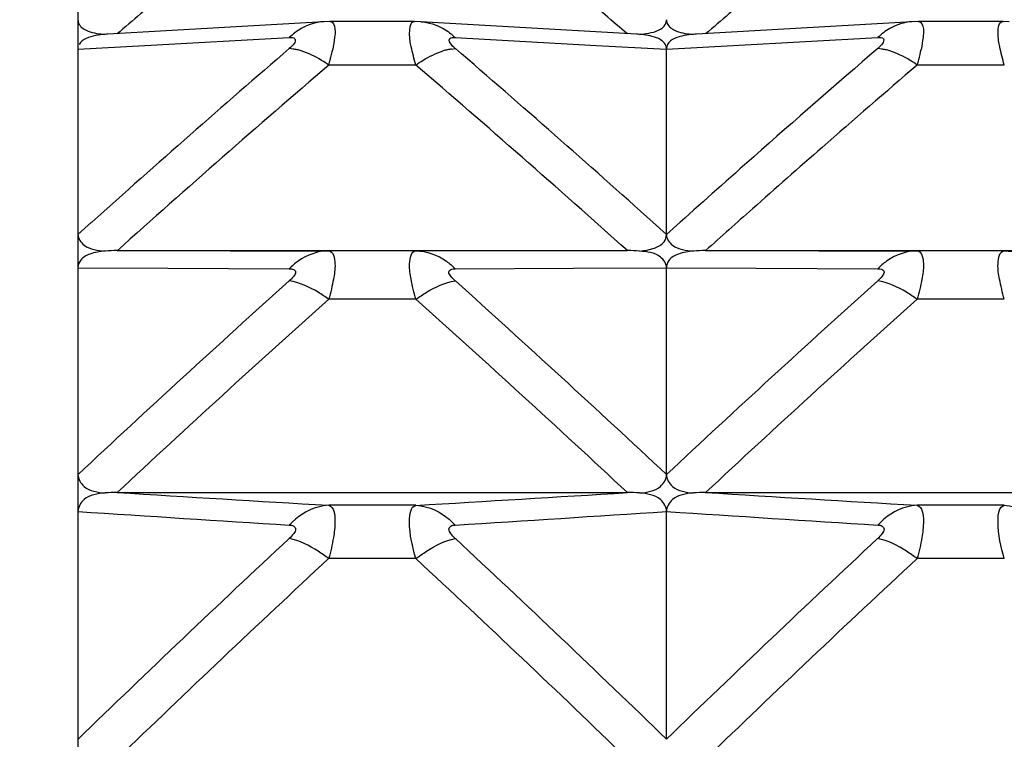
# Model space of a CAD drawing. Units: millimetres. Extents: x -477 to 364, y -7 to 587.
# Drawn here: x -100 to -98, y 506 to 508 of the extents above; entities that cross this region are included whole.
import ezdxf

# ---------------------------------------------------------------- set-up
doc = ezdxf.new("R2010")
doc.units = ezdxf.units.MM
doc.header["$LTSCALE"] = 32.67
doc.header["$PDSIZE"] = 0.3
doc.layers.get('0').update_dxf_attribs({"linetype": 'CONTINUOUS'})
doc.layers.get('Defpoints').update_dxf_attribs({"linetype": 'CONTINUOUS'})
doc.styles.get("Standard").update_dxf_attribs({"font": 'txt', "width": 0.85})
doc.dimstyles.get("Standard").update_dxf_attribs({"dimtxt": 2.5, "dimasz": 1.8, "dimexe": 0.18, "dimexo": 0.0625, "dimgap": 0.09, "dimtad": 1, "dimdsep": 46, "dimtxsty": 'STANDARD', "dimblk": '_FILLED', "dimblk1": '_FILLED', "dimblk2": '_FILLED', "dimcen": 0.09, "dimadec": 0, "dimazin": 0, "dimtol": 1, "dimtp": 0.01, "dimtm": 0.01, "dimtfac": 1, "dimtofl": 0, "dimtmove": 0, "dimatfit": 3, "dimldrblk": '_FILLED', "dimfxl": 1, "dimtolj": 1, "dimarcsym": 0})

# ---------------------------------------------------------------- blocks, each defined once
blk = doc.blocks.new('_FILLED')
at = {"color": 0, "linetype": 'ByBlock'}
blk.add_solid([(0, 0), (-1, 0.19444), (-1, -0.19444)], dxfattribs=at)
blk = doc.blocks.new('*D20')
at = {"color": 0, "lineweight": -2}
for p, q in [((-115.9628, 523.6589), (-77.2499, 523.6589)), ((-81.2499, 520.0589), (-81.2499, 464.2088)), ((-136.5651, 460.6088), (-77.2499, 460.6088))]:
    blk.add_line(p, q, dxfattribs=at)
at = {"layer": 'Defpoints', "color": 0}
for p in [(-119.9628, 523.6589), (-140.5651, 460.6088), (-81.2499, 460.6088)]:
    blk.add_point(p, dxfattribs=at)
at = {"color": 0, "lineweight": -2, "xscale": 3.6, "yscale": 3.6, "zscale": 3.6}
for p, rotation in [((-81.2499, 523.6589), 90), ((-81.2499, 460.6088), 270)]:
    blk.add_blockref('_FILLED', p, dxfattribs=dict(at, rotation=rotation))
at = {"color": 0, "insert": (-76.7499, 492.1339), "char_height": 5, "attachment_point": 5, "rotation": 90}
blk.add_mtext('\\A1;126.10', dxfattribs=at)

msp = doc.modelspace()

# ---------------------------------------------------------------- linework, layer by layer
at = {"color": 7, "linetype": 'Continuous'}
for p, q in [((-99.4628, 516.1597), (-99.4628, 466.8582)), ((-99.0453, 507.5136), (-99.4119, 507.4924)), ((-99.0339, 507.5139), (-99.0456, 507.5136)), ((-98.8909, 507.5139), (-99.035, 507.5139)), ((-99.0347, 507.5139), (-99.0345, 507.5139)), ((-98.8802, 507.5136), (-98.8914, 507.5139)), ((-98.5136, 507.4924), (-98.8802, 507.5136)), ((-98.0453, 507.5136), (-98.4119, 507.4924)), ((-98.0339, 507.5139), (-98.0456, 507.5136)), ((-97.8909, 507.5139), (-98.035, 507.5139)), ((-98.0347, 507.5139), (-98.0345, 507.5139)), ((-97.8802, 507.5136), (-97.8914, 507.5139)), ((-99.3492, 507.4732), (-99.1039, 507.4865)), ((-98.8216, 507.4865), (-98.5817, 507.4734)), ((-98.3492, 507.4732), (-98.1039, 507.4865)), ((-99.4628, 507.4668), (-99.3492, 507.4732)), ((-99.0973, 507.4672), (-99.1039, 507.4679)), ((-98.8282, 507.4672), (-98.8216, 507.4679)), ((-98.5817, 507.4734), (-98.4628, 507.4668)), ((-98.4628, 507.4668), (-98.3492, 507.4732)), ((-98.4628, 507.1518), (-98.4628, 507.4668)), ((-98.0973, 507.4672), (-98.1039, 507.4679)), ((-98.8887, 507.4399), (-99.0368, 507.4399)), ((-97.8887, 507.4399), (-98.0368, 507.4399)), ((-99.4396, 507.1726), (-99.4628, 507.1518)), ((-98.4628, 507.1518), (-98.4859, 507.1726)), ((-98.4396, 507.1726), (-98.4628, 507.1518)), ((-99.3963, 507.1245), (-98.5292, 507.1245)), ((-98.3963, 507.1245), (-97.5292, 507.1245)), ((-99.2039, 507.1242), (-99.0368, 507.124)), ((-98.2039, 507.1242), (-98.0368, 507.124)), ((-99.4628, 507.0953), (-99.3102, 507.0946)), ((-99.3102, 507.0946), (-99.1039, 507.0936)), ((-98.8216, 507.0936), (-98.6208, 507.0945)), ((-98.6208, 507.0945), (-98.4628, 507.0953)), ((-98.4628, 506.7436), (-98.4628, 507.0953)), ((-98.4628, 507.0953), (-98.3102, 507.0946)), ((-98.3102, 507.0946), (-98.1039, 507.0936)), ((-98.8887, 507.0417), (-99.0368, 507.0417)), ((-97.8887, 507.0417), (-98.0368, 507.0417)), ((-99.3963, 506.7132), (-98.5292, 506.7132)), ((-98.3963, 506.7132), (-97.5292, 506.7132)), ((-98.8887, 506.6915), (-99.0368, 506.6915)), ((-97.8887, 506.6915), (-98.0368, 506.6915)), ((-98.4628, 506.2938), (-98.4628, 506.6811)), ((-98.8887, 506.6009), (-99.0368, 506.6009)), ((-97.8887, 506.6009), (-98.0368, 506.6009))]:
    msp.add_line(p, q, dxfattribs=at)
for centre, radius, start, end in [((-85.4984, 491.2871), 21.3489, 130.33575, 130.61604), ((-84.4984, 491.2871), 21.3489, 130.33575, 130.61604), ((-112.4191, 491.2965), 21.3366, 49.38391, 49.65019), ((-99.3956, 507.2159), 0.2769, 93.3838, 94.4162), ((-98.5299, 507.2159), 0.2769, 85.5838, 86.6162), ((-98.3956, 507.2159), 0.2769, 93.3838, 94.4162), ((-84.4144, 490.4301), 22.4959, 130.76688, 131.90557), ((-99.1106, 507.3804), 0.0878, 76.7743, 81.3364), ((-99.1142, 507.3648), 0.1039, 72.7018, 76.7855), ((-99.2576, 507.5116), 0.2321, 344.4169, 348.7809), ((-98.8113, 507.3647), 0.1039, 103.2203, 107.3021), ((-98.8149, 507.3804), 0.0878, 98.6711, 103.2316), ((-113.511, 490.4302), 22.4959, 48.09445, 49.23312), ((-83.1416, 490.1172), 22.9111, 130.77253, 131.47142), ((-98.1106, 507.3804), 0.0878, 76.7743, 81.3364), ((-98.1142, 507.3648), 0.1039, 72.7018, 76.7855), ((-98.2576, 507.5116), 0.2321, 344.4169, 348.7809), ((-99.2561, 507.5111), 0.2306, 342.0162, 344.4198), ((-98.2561, 507.5111), 0.2306, 342.0162, 344.4198), ((-84.3618, 490.3563), 22.5212, 130.66296, 131.87979), ((-113.5637, 490.3563), 22.5213, 48.12021, 49.33704), ((-82.9269, 489.8553), 23.1847, 130.67145, 131.19974), ((-83.5278, 490.5423), 22.272, 131.2006, 131.60713), ((-83.8535, 490.9238), 21.8352, 131.47357, 131.91338), ((-83.9503, 491.0184), 21.6355, 131.60775, 131.88979), ((-99.3961, 506.85), 0.2745, 90.0316, 94.3432), ((-98.5294, 506.85), 0.2745, 85.6567, 89.9684), ((-98.3961, 506.85), 0.2745, 90.0316, 94.3432), ((-83.916, 490.1564), 22.7341, 131.91802, 133.14538), ((-114.0095, 490.1563), 22.7342, 46.85462, 48.08198), ((-82.916, 490.1564), 22.7341, 131.91802, 133.14538), ((-83.8191, 490.0262), 22.8277, 131.80754, 133.02976), ((-114.1064, 490.0261), 22.8278, 46.97024, 48.19246), ((-82.8191, 490.0262), 22.8277, 131.80754, 133.02976), ((-99.3961, 506.4314), 0.2819, 90.0306, 94.2292), ((-90.9041, 643.9859), 137.535, 266.459968, 266.609999), ((-107.2451, 647.6793), 141.2353, 273.391966, 273.538066), ((-98.5294, 506.4314), 0.2819, 85.7708, 89.9694), ((-98.3961, 506.4314), 0.2819, 90.0306, 94.2292), ((-89.9041, 643.9859), 137.535, 266.459968, 266.609999), ((-90.7636, 638.9479), 132.5526, 266.237087, 266.392528), ((-107.3857, 642.4223), 136.0342, 273.609461, 273.760923), ((-89.7636, 638.9479), 132.5526, 266.237087, 266.392528), ((-83.3846, 489.7516), 23.0684, 132.9549, 134.18513), ((-114.5409, 489.7516), 23.0684, 45.81487, 47.0451), ((-82.3846, 489.7516), 23.0684, 132.9549, 134.18513), ((-83.2945, 489.6229), 23.1533, 132.8372, 134.06258), ((-114.631, 489.6228), 23.1533, 45.93742, 47.1628), ((-82.2945, 489.6229), 23.1533, 132.8372, 134.06258)]:
    msp.add_arc(centre, radius, start, end, dxfattribs=at)
for points, knots in [([(-99.4628, 507.517), (-99.4628, 507.5142), (-99.4603, 507.5049), (-99.4423, 507.4949), (-99.4267, 507.4928), (-99.4169, 507.4921)], [0, 0, 0, 0, 0.150822, 0.479579, 1, 1, 1, 1]), ([(-99.0343, 507.5139), (-99.0294, 507.5138), (-99.0247, 507.5004), (-99.0272, 507.4852), (-99.0286, 507.4731), (-99.0299, 507.4664)], [0, 0, 0, 0, 0.292975, 0.591988, 1, 1, 1, 1]), ([(-98.8887, 507.4399), (-98.8917, 507.4501), (-98.8964, 507.4691), (-98.9004, 507.4907), (-98.8981, 507.5138), (-98.8911, 507.5139)], [0, 0, 0, 0, 0.414605, 0.723661, 1, 1, 1, 1]), ([(-98.4628, 507.517), (-98.4628, 507.5142), (-98.4603, 507.5049), (-98.4423, 507.4949), (-98.4267, 507.4928), (-98.4169, 507.4921)], [0, 0, 0, 0, 0.150822, 0.479579, 1, 1, 1, 1]), ([(-98.0343, 507.5139), (-98.0294, 507.5138), (-98.0247, 507.5004), (-98.0272, 507.4852), (-98.0286, 507.4731), (-98.0299, 507.4664)], [0, 0, 0, 0, 0.292975, 0.591988, 1, 1, 1, 1]), ([(-97.8887, 507.4399), (-97.8917, 507.4501), (-97.8964, 507.4691), (-97.9004, 507.4907), (-97.8981, 507.5138), (-97.8911, 507.5139)], [0, 0, 0, 0, 0.414605, 0.723661, 1, 1, 1, 1]), ([(-98.5086, 507.4921), (-98.5033, 507.4925), (-98.488, 507.4944), (-98.4698, 507.4999), (-98.4647, 507.5092)], [0, 0, 0, 0, 0.33264, 1, 1, 1, 1]), ([(-99.4169, 507.4921), (-99.4222, 507.4916), (-99.4375, 507.4897), (-99.4558, 507.4842), (-99.4608, 507.4748)], [0, 0, 0, 0, 0.332293, 1, 1, 1, 1]), ([(-99.1039, 507.4865), (-99.1006, 507.4866), (-99.0916, 507.4874), (-99.0939, 507.4787), (-99.0955, 507.4765)], [0, 0, 0, 0, 0.544559, 1, 1, 1, 1]), ([(-98.8216, 507.4679), (-98.8235, 507.4695), (-98.8278, 507.4732), (-98.8344, 507.4821), (-98.8312, 507.4848)], [0, 0, 0, 0, 0.364832, 1, 1, 1, 1]), ([(-98.4628, 507.4668), (-98.4628, 507.4697), (-98.4651, 507.4791), (-98.4832, 507.4892), (-98.4988, 507.4913), (-98.5086, 507.4921)], [0, 0, 0, 0, 0.152513, 0.481184, 1, 1, 1, 1]), ([(-98.4169, 507.4921), (-98.4222, 507.4916), (-98.4375, 507.4897), (-98.4558, 507.4842), (-98.4608, 507.4748)], [0, 0, 0, 0, 0.332293, 1, 1, 1, 1]), ([(-98.1039, 507.4865), (-98.1006, 507.4866), (-98.0916, 507.4874), (-98.0939, 507.4787), (-98.0955, 507.4765)], [0, 0, 0, 0, 0.544559, 1, 1, 1, 1]), ([(-99.0368, 507.4399), (-99.0407, 507.4427), (-99.0553, 507.4523), (-99.0712, 507.4602), (-99.0833, 507.4639)], [0, 0, 0, 0, 0.272879, 1, 1, 1, 1]), ([(-98.8887, 507.4399), (-98.8848, 507.4427), (-98.8702, 507.4523), (-98.8543, 507.4602), (-98.8422, 507.4639)], [0, 0, 0, 0, 0.272884, 1, 1, 1, 1]), ([(-98.0368, 507.4399), (-98.0407, 507.4427), (-98.0553, 507.4523), (-98.0712, 507.4602), (-98.0833, 507.4639)], [0, 0, 0, 0, 0.272879, 1, 1, 1, 1]), ([(-99.4628, 507.1518), (-99.4628, 507.1449), (-99.4498, 507.1265), (-99.4292, 507.1248), (-99.4169, 507.1237)], [0, 0, 0, 0, 0.359251, 1, 1, 1, 1]), ([(-98.4829, 507.1289), (-98.4769, 507.1311), (-98.4666, 507.1364), (-98.4628, 507.1474), (-98.4628, 507.1518)], [0, 0, 0, 0, 0.593596, 1, 1, 1, 1]), ([(-98.4628, 507.1518), (-98.4628, 507.1449), (-98.4498, 507.1265), (-98.4292, 507.1248), (-98.4169, 507.1237)], [0, 0, 0, 0, 0.359251, 1, 1, 1, 1]), ([(-99.4426, 507.1185), (-99.4486, 507.1162), (-99.459, 507.1109), (-99.4628, 507.0997), (-99.4628, 507.0953)], [0, 0, 0, 0, 0.591342, 1, 1, 1, 1]), ([(-99.0368, 507.124), (-99.0551, 507.1239), (-99.0805, 507.1147), (-99.0992, 507.0983), (-99.1039, 507.0936)], [0, 0, 0, 0, 0.732532, 1, 1, 1, 1]), ([(-99.0368, 507.124), (-99.0287, 507.124), (-99.0243, 507.0986), (-99.0292, 507.0741), (-99.0333, 507.0529), (-99.0368, 507.0417)], [0, 0, 0, 0, 0.282864, 0.590411, 1, 1, 1, 1]), ([(-98.8887, 507.0417), (-98.8919, 507.053), (-98.8966, 507.074), (-98.9011, 507.0986), (-98.8968, 507.1239), (-98.8887, 507.124)], [0, 0, 0, 0, 0.409657, 0.717209, 1, 1, 1, 1]), ([(-98.8887, 507.124), (-98.8705, 507.1239), (-98.845, 507.1147), (-98.8263, 507.0983), (-98.8216, 507.0936)], [0, 0, 0, 0, 0.732533, 1, 1, 1, 1]), ([(-98.4628, 507.0953), (-98.4628, 507.1023), (-98.4756, 507.1208), (-98.4963, 507.1225), (-98.5086, 507.1237)], [0, 0, 0, 0, 0.361074, 1, 1, 1, 1]), ([(-98.4426, 507.1185), (-98.4486, 507.1162), (-98.459, 507.1109), (-98.4628, 507.0997), (-98.4628, 507.0953)], [0, 0, 0, 0, 0.591342, 1, 1, 1, 1]), ([(-98.0368, 507.124), (-98.0551, 507.1239), (-98.0805, 507.1147), (-98.0992, 507.0983), (-98.1039, 507.0936)], [0, 0, 0, 0, 0.732532, 1, 1, 1, 1]), ([(-98.0368, 507.124), (-98.0287, 507.124), (-98.0243, 507.0986), (-98.0292, 507.0741), (-98.0333, 507.0529), (-98.0368, 507.0417)], [0, 0, 0, 0, 0.282864, 0.590411, 1, 1, 1, 1]), ([(-97.8887, 507.0417), (-97.8919, 507.053), (-97.8966, 507.074), (-97.9011, 507.0986), (-97.8968, 507.1239), (-97.8887, 507.124)], [0, 0, 0, 0, 0.409657, 0.717209, 1, 1, 1, 1]), ([(-97.8887, 507.124), (-97.8705, 507.1239), (-97.845, 507.1147), (-97.8263, 507.0983), (-97.8216, 507.0936)], [0, 0, 0, 0, 0.732533, 1, 1, 1, 1]), ([(-99.1039, 507.0936), (-99.1013, 507.0936), (-99.0966, 507.0938), (-99.0914, 507.0873), (-99.0971, 507.0795), (-99.1012, 507.0753), (-99.1039, 507.0729)], [0, 0, 0, 0, 0.240768, 0.409002, 0.654835, 1, 1, 1, 1]), ([(-98.8216, 507.0729), (-98.8244, 507.0753), (-98.8284, 507.0795), (-98.8341, 507.0873), (-98.8289, 507.0938), (-98.8242, 507.0936), (-98.8216, 507.0936)], [0, 0, 0, 0, 0.345133, 0.591003, 0.759231, 1, 1, 1, 1]), ([(-98.1039, 507.0936), (-98.1013, 507.0936), (-98.0966, 507.0938), (-98.0914, 507.0873), (-98.0971, 507.0795), (-98.1012, 507.0753), (-98.1039, 507.0729)], [0, 0, 0, 0, 0.240768, 0.409002, 0.654835, 1, 1, 1, 1]), ([(-99.0368, 507.0417), (-99.0426, 507.0459), (-99.0631, 507.0596), (-99.0864, 507.0706), (-99.1039, 507.0729)], [0, 0, 0, 0, 0.289687, 1, 1, 1, 1]), ([(-98.8887, 507.0417), (-98.8829, 507.0459), (-98.8624, 507.0596), (-98.8391, 507.0706), (-98.8216, 507.0729)], [0, 0, 0, 0, 0.289699, 1, 1, 1, 1]), ([(-98.0368, 507.0417), (-98.0426, 507.0459), (-98.0631, 507.0596), (-98.0864, 507.0706), (-98.1039, 507.0729)], [0, 0, 0, 0, 0.289687, 1, 1, 1, 1]), ([(-99.4628, 506.7436), (-99.4628, 506.7362), (-99.4509, 506.7164), (-99.4293, 506.7137), (-99.4169, 506.7125)], [0, 0, 0, 0, 0.37581, 1, 1, 1, 1]), ([(-98.5086, 506.7125), (-98.4962, 506.7137), (-98.4747, 506.7164), (-98.4628, 506.7362), (-98.4628, 506.7436)], [0, 0, 0, 0, 0.624153, 1, 1, 1, 1]), ([(-98.4628, 506.7436), (-98.4628, 506.7362), (-98.4509, 506.7164), (-98.4293, 506.7137), (-98.4169, 506.7125)], [0, 0, 0, 0, 0.37581, 1, 1, 1, 1]), ([(-99.4169, 506.7125), (-99.4293, 506.7112), (-99.451, 506.7085), (-99.4628, 506.6886), (-99.4628, 506.6811)], [0, 0, 0, 0, 0.622451, 1, 1, 1, 1]), ([(-98.4628, 506.6811), (-98.4628, 506.6886), (-98.4745, 506.7085), (-98.4962, 506.7112), (-98.5086, 506.7125)], [0, 0, 0, 0, 0.377513, 1, 1, 1, 1]), ([(-98.4169, 506.7125), (-98.4293, 506.7112), (-98.451, 506.7085), (-98.4628, 506.6886), (-98.4628, 506.6811)], [0, 0, 0, 0, 0.622451, 1, 1, 1, 1]), ([(-99.0368, 506.6915), (-99.0428, 506.6912), (-99.0681, 506.6872), (-99.0907, 506.672), (-99.1039, 506.658)], [0, 0, 0, 0, 0.238373, 1, 1, 1, 1]), ([(-99.0368, 506.6915), (-99.0275, 506.6896), (-99.025, 506.6624), (-99.0287, 506.6348), (-99.0333, 506.6126), (-99.0368, 506.6009)], [0, 0, 0, 0, 0.305012, 0.608135, 1, 1, 1, 1]), ([(-98.8887, 506.6009), (-98.8942, 506.6218), (-98.9021, 506.6466), (-98.898, 506.6895), (-98.8887, 506.6915)], [0, 0, 0, 0, 0.694384, 1, 1, 1, 1]), ([(-98.8887, 506.6915), (-98.8827, 506.6912), (-98.8574, 506.6872), (-98.8348, 506.672), (-98.8216, 506.658)], [0, 0, 0, 0, 0.238377, 1, 1, 1, 1]), ([(-98.0368, 506.6915), (-98.0428, 506.6912), (-98.0681, 506.6872), (-98.0907, 506.672), (-98.1039, 506.658)], [0, 0, 0, 0, 0.238373, 1, 1, 1, 1]), ([(-98.0368, 506.6915), (-98.0275, 506.6896), (-98.025, 506.6624), (-98.0287, 506.6348), (-98.0333, 506.6126), (-98.0368, 506.6009)], [0, 0, 0, 0, 0.305012, 0.608135, 1, 1, 1, 1]), ([(-97.8887, 506.6009), (-97.8942, 506.6218), (-97.9021, 506.6466), (-97.898, 506.6895), (-97.8887, 506.6915)], [0, 0, 0, 0, 0.694384, 1, 1, 1, 1]), ([(-97.8887, 506.6915), (-97.8827, 506.6912), (-97.8574, 506.6872), (-97.8348, 506.672), (-97.8216, 506.658)], [0, 0, 0, 0, 0.238377, 1, 1, 1, 1]), ([(-99.1039, 506.658), (-99.1013, 506.6578), (-99.0963, 506.6576), (-99.0915, 506.6504), (-99.0969, 506.6423), (-99.1011, 506.6377), (-99.1039, 506.6351)], [0, 0, 0, 0, 0.233952, 0.410544, 0.661085, 1, 1, 1, 1]), ([(-98.8216, 506.6351), (-98.8244, 506.6377), (-98.8286, 506.6423), (-98.834, 506.6504), (-98.8292, 506.6576), (-98.8242, 506.6578), (-98.8216, 506.658)], [0, 0, 0, 0, 0.338809, 0.589414, 0.766022, 1, 1, 1, 1]), ([(-98.1039, 506.658), (-98.1013, 506.6578), (-98.0963, 506.6576), (-98.0915, 506.6504), (-98.0969, 506.6423), (-98.1011, 506.6377), (-98.1039, 506.6351)], [0, 0, 0, 0, 0.233952, 0.410544, 0.661085, 1, 1, 1, 1]), ([(-99.0368, 506.6009), (-99.0426, 506.6053), (-99.0632, 506.6197), (-99.0863, 506.6316), (-99.1039, 506.6351)], [0, 0, 0, 0, 0.288935, 1, 1, 1, 1]), ([(-98.8887, 506.6009), (-98.8829, 506.6053), (-98.8623, 506.6197), (-98.8392, 506.6316), (-98.8216, 506.6351)], [0, 0, 0, 0, 0.288938, 1, 1, 1, 1]), ([(-98.0368, 506.6009), (-98.0426, 506.6053), (-98.0632, 506.6197), (-98.0863, 506.6316), (-98.1039, 506.6351)], [0, 0, 0, 0, 0.288935, 1, 1, 1, 1])]:
    msp.add_open_spline(points, degree=3, knots=knots, dxfattribs=at)
for points in [[(-99.0456, 507.5136), (-99.0587, 507.5128), (-99.0719, 507.5086), (-99.0833, 507.5021)], [(-98.8802, 507.5136), (-98.867, 507.5128), (-98.8537, 507.5086), (-98.8422, 507.5021)], [(-98.4647, 507.5092), (-98.4634, 507.5115), (-98.4628, 507.5143), (-98.4628, 507.517)], [(-98.0456, 507.5136), (-98.0587, 507.5128), (-98.0719, 507.5086), (-98.0833, 507.5021)], [(-99.0833, 507.5021), (-99.0908, 507.4978), (-99.0977, 507.4925), (-99.1039, 507.4865)], [(-98.8422, 507.5021), (-98.8347, 507.4978), (-98.8278, 507.4925), (-98.8216, 507.4865)], [(-98.0833, 507.5021), (-98.0908, 507.4978), (-98.0977, 507.4925), (-98.1039, 507.4865)], [(-99.0955, 507.4765), (-99.0979, 507.4733), (-99.1009, 507.4705), (-99.1039, 507.4679)], [(-98.8312, 507.4848), (-98.8287, 507.4869), (-98.8249, 507.4866), (-98.8216, 507.4865)], [(-98.0955, 507.4765), (-98.0979, 507.4733), (-98.1009, 507.4705), (-98.1039, 507.4679)], [(-98.4608, 507.4748), (-98.4621, 507.4724), (-98.4628, 507.4696), (-98.4628, 507.4668)], [(-98.5086, 507.1237), (-98.4999, 507.1245), (-98.4911, 507.1258), (-98.4829, 507.1289)], [(-99.4169, 507.1237), (-99.4256, 507.1229), (-99.4344, 507.1215), (-99.4426, 507.1185)], [(-98.4169, 507.1237), (-98.4256, 507.1229), (-98.4344, 507.1215), (-98.4426, 507.1185)]]:
    msp.add_open_spline(points, degree=3, dxfattribs=at)

# ---------------------------------------------------------------- dimensions: what is measured, and where the dimension line sits
dim = msp.add_linear_dim(base=(-81.2499, 460.6088), p1=(-119.9628, 523.6589), p2=(-140.5651, 460.6088), angle=90, dimstyle='STANDARD', override={"dimscale": 2, "dimexe": 2, "dimexo": 2, "dimgap": 1, "dimtad": 2, "dimlfac": 2, "dimzin": 0, "dimcen": 5.346, "dimtol": 0, "dimtm": 0, "dimtmove": 2, "dimtzin": 0})
dim.commit()
dim.dimension.update_dxf_attribs({"geometry": '*D20', "text_midpoint": (-76.7499, 492.1339)})

doc.saveas('drawing.dxf')
